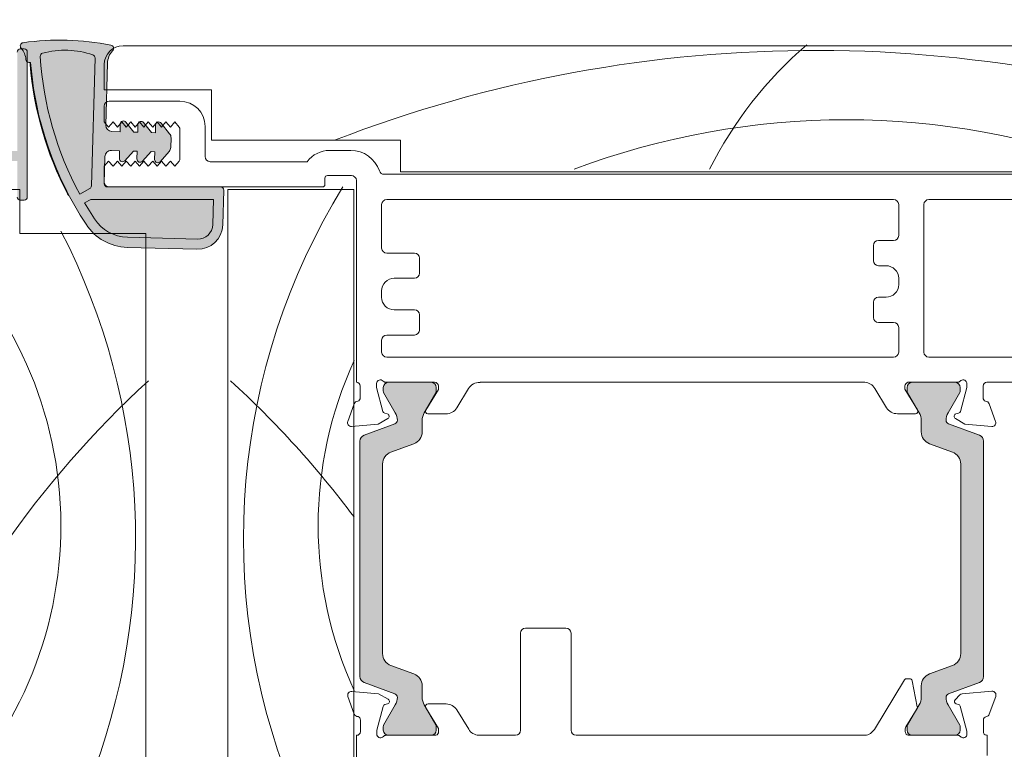
# Model space of a CAD drawing. Units: inches. Extents: x 798 to 1287, y -252 to -54.
# Drawn here: x 884 to 887, y -111 to -108 of the extents above; entities that cross this region are included whole.
import ezdxf

# ---------------------------------------------------------------- set-up
doc = ezdxf.new("R2010")
doc.units = ezdxf.units.IN
doc.header["$LTSCALE"] = 0.1
doc.layers.get('0').update_dxf_attribs({"lineweight": 0})
doc.layers.add('A-Door', color=7, linetype='Continuous', lineweight=0)
doc.layers.add('A-Hatch', color=250, linetype='Continuous', lineweight=0)

# ---------------------------------------------------------------- blocks, each defined once
blk = doc.blocks.new('NAM_0245-203-205-meeting stile')
at = {"layer": 'A-Hatch'}
h = blk.add_hatch(color=256, dxfattribs=at)
h.dxf.hatch_style = 1
h.paths.add_polyline_path([(3.665429664628048, 63.71390239684081), (3.665429628699598, 63.7139046617974), (3.682668409599497, 63.09379283869759), (3.985664895999548, 63.10221199479747), (4.619084211303627, 63.90117159622469, -0.7002086155374647), (5.064890831528146, 63.7528063540409), (5.0821295895995, 63.13269231999765), (5.731883835395931, 63.15075749081552, 0.4142112679535925), (6.21779257913954, 63.66445854778465), (6.081359538306172, 68.57225601525795, 0.1844515133980158), (5.671878417431797, 69.56112245842176, -0.589072347074526), (5.813553754150916, 70.00756019549989, -0.0857290549455827), (12.7673402642406, 70.20072455307763, -0.5981044129166166), (12.92828506482976, 69.75909949609614, 0.1657414362688101), (12.55131628729316, 68.86766809388268, -0.3853960279951141), (12.3089066028607, 68.63564375557428), (12.18138599698727, 68.63209998255854, -0.1023030787482459), (9.134423701080893, 58.08880358566522, -0.0246205831618356), (7.775796528688147, 55.79352153435479, -0.2473686706338873), (4.525841825953079, 53.96369324040382), (-1.011152194976489, 53.80976901347914, -0.4142135179568025), (-3.065956627490776, 55.75341958159722), (-3.142375036122868, 58.50235832989404, -0.4223773058905167), (-2.89247158000046, 58.75930546009761), (-2.892471586500504, 58.7593058176975), (6.0971057181996, 58.75930546009761, 0.4223773047216607), (6.347009174349522, 59.01625258930939), (6.287263841774574, 61.16542400540959, 0.4142141552788472), (5.773561644425282, 61.65133661544517), (5.12381186269954, 61.63327415069749), (5.141050846127996, 61.01316264944078, -0.7002074239396081), (4.704175853425907, 60.84025871224421), (4.027347634799522, 61.60279382549754), (3.724351148399591, 61.59437094409748), (3.74158968444135, 60.97425850470981, -0.7002080480109854), (3.304714284007443, 60.80135520853412), (3.304714425699671, 60.80135349709758), (2.627886454799519, 61.56389061889763), (2.324890434099529, 61.55546773749756), (2.342128982941289, 60.93535456051096, -0.7002078586345581), (1.905253666862676, 60.76245116929646), (1.905253711399494, 60.76245029049744), (1.191113346826, 61.56702257739572, -0.1763267070453464), (1.065250142417539, 61.88504127340378), (1.065250109199495, 61.88504044499757), (1.043822492117328, 62.65584112430372, -0.1763268768987661), (1.151824021384981, 62.98036126032844), (1.151823993099581, 62.98035774909738), (1.820162815792173, 63.82336428951282, -0.7002074837843655), (2.265968964228022, 63.67499845224084), (2.283207695299548, 63.05488590679761), (2.586203715999543, 63.06331251349752), (3.219623805067158, 63.86226859848203, -0.7002067908179958)])
h.paths.add_polyline_path([(11.41299877033191, 69.11412026032201, 0.3563079603433651), (11.22848488502347, 69.37086379778714, 0.1504576922509955), (7.238139547347258, 69.22877969101103, 0.3270449201756387), (7.070255300565576, 68.98566980830151), (7.352182725091209, 58.84411838198321, 0.2677190632940221), (7.482962016049667, 58.63127143899212), (8.284931483574837, 58.19661916911752, 0.109243053109128)], flags=16)
h.paths.add_polyline_path([(7.89303341439961, 57.49907736259764), (7.412890992399525, 57.75930379119756), (-2.321409671300443, 57.75930379119756), (-2.266267756516413, 55.77572901873316, 0.4102227598201751), (-1.049562464501945, 54.6090108733315), (4.503549207851506, 54.76338258178373, 0.2480602101843944), (7.108225773571915, 56.2343711596635)], flags=16)
edge = h.paths.add_edge_path(flags=16)
edge.add_arc((9.464054282799564, 62.81957176799743), 6.78473600147045, 74.92644622580104, 109.152088898001)
edge.add_arc((7.320158756899557, 68.9926169308975), 0.2500000000001079, 109.152088898001, 181.5923690306003)
edge.add_line((7.352182730399587, 58.84411950189758), (7.070255554599611, 68.98566727119757))
edge.add_line((8.284931159799497, 58.1966193445976), (7.48296184029948, 58.63127131539759))
edge.add_arc((7.602086181299567, 58.85106550909757), 0.2499999999999827, 181.5923690306003, 241.5431184282003)
edge.add_arc((-14.83729829820049, 70.72844370919756), 26.29988852418511, 331.5431184312001, 356.48089382)
edge.add_arc((11.16347017399948, 69.12946560529745), 0.2500000000000547, 356.480893813, 434.9264462258012)
edge.add_arc((4.414619459399658, 57.96239242229749), 3.200245687422151, 271.5934571236003, 327.3194860954006)
edge.add_line((7.108248858999445, 56.23440836149757), (7.893033414399438, 57.49907736259759))
edge.add_line((7.89303341439961, 57.49907736259764), (7.412890992399641, 57.75930379119764))
edge.add_line((7.412890992399525, 57.75930379119756), (-2.32140967130044, 57.75930379119756))
edge.add_line((-2.321409671300443, 57.75930379119756), (-2.266265596000496, 55.77565003719758))
edge.add_arc((-1.066541504500492, 55.80908050189758), 1.20018973550251, 181.5961208313003, 270.8126070299983)
edge.add_line((-1.049520126300421, 54.60901205029745), (4.503610632699574, 54.76338435489743))
h = blk.add_hatch(color=256, dxfattribs=at)
h.dxf.hatch_style = 1
h.paths.add_polyline_path([(13.24303241319956, 69.45930546009741), (13.24303177679962, 69.45930813039752), (13.24303177679962, 61.60930563289764), (16.8030324131995, 61.60930546009764, -0.2360679774997406), (17.00303241319955, 61.5093054600975, 1.754257246958404), (17.33232173506826, 62.30428020688361, -0.2360675685516721), (17.12018997461553, 62.37499061108859), (16.51914933392572, 62.9760312517791, -0.4142142205127004), (16.51914893670289, 63.3295850395941), (16.51914892279956, 63.32958136279739), (16.73128097110282, 63.54171707399403, -0.4142135623731618), (17.08483436169615, 63.54171707399403), (18.110140190072, 62.51641124559672, -0.6681781287234811), (17.40303241319964, 60.80930546009767), (13.24303177679962, 60.80930699189753), (13.24303241319956, 57.95930546009754, -0.4142135623730951), (12.99303241319956, 57.70930546009743), (12.99303313279949, 57.70930667009746), (12.6930324131996, 57.70930546009743, -0.4142135623730951), (12.44303241319949, 57.95930546009754), (12.44303241319949, 69.45930547580622, -0.4142135439692166), (12.6930324131996, 69.70930546009765), (12.69303177979952, 69.7093049116976), (12.99303241319956, 69.70930546009765, -0.4142135623730943)])
h = blk.add_hatch(color=256, dxfattribs=at)
h.dxf.hatch_style = 1
h.paths.add_polyline_path([(-60.60866059579746, 18.5546357537313, -0.3152987888737881), (-60.41126663880048, 18.27272796749753, -0.1316524975839366), (-60.572036154251, 17.67272796751172), (-61.49940131935671, 16.06648438449861, 0.131652497588845), (-61.52619623860051, 15.96648438449756), (-61.52619623860038, 15.65930470759758, 0.4142135623730951), (-61.12619623860041, 15.25930470759772), (-57.72619623860044, 15.25930470759772, 0.4142135623730974), (-57.32619623860045, 15.65930470759758), (-57.32619623860045, 15.93968946529765, 0.1316524975894726), (-57.36638861746633, 16.08968946529978), (-58.28035632285514, 17.67272796752093, -0.1316524975816909), (-58.44112583830042, 18.27272796749753), (-58.44112583830042, 19.19386562699753, 0.3152987888709211), (-59.09910569494718, 20.13355824777341), (-60.9232321505558, 20.79748598112235, -0.3152987888703032), (-61.58121200720039, 21.73717860189754), (-61.58121200720039, 36.78143081319753, -0.3152987888842475), (-60.92323215050805, 37.7211234339901), (-59.09910569499061, 38.38505116730586, 0.3152987888836052), (-58.44112583830042, 39.32474378809764), (-58.44112583830042, 40.24588144759738, -0.1316524975894769), (-58.28035632283683, 40.84588144760596), (-57.36638861746929, 42.42891994979038, 0.1316524975944549), (-57.32619623860045, 42.57891994979752), (-57.32619623860045, 42.8593047075975, 0.4142135623730651), (-57.72619623860044, 43.25930470759738), (-61.12619623860041, 43.25930470759738, 0.4142135623730974), (-61.52619623860038, 42.8593047075975), (-61.52619623860038, 42.55212503059761, 0.1316524975839539), (-61.49940131935863, 42.45212503059997), (-60.57203615426683, 40.84588144761085, -0.1316524975906671), (-60.41126663880048, 40.24588144759738, -0.3152987888738177), (-60.60866059579746, 39.96397366136364), (-63.05222207886629, 39.07459001588938, 0.315298788877272), (-63.38121200720046, 38.60474370549752), (-63.38121200720046, 19.91386570959753, 0.3152987888737909), (-63.0522220788722, 19.44401939920772)])
h = blk.add_hatch(color=256, dxfattribs=at)
h.dxf.hatch_style = 1
h.paths.add_polyline_path([(-16.72617309750342, 18.5546357537313, 0.3152987888737881), (-16.92356705450048, 18.27272796749753, 0.1316524975839366), (-16.76279753904986, 17.67272796751172), (-15.83543237394417, 16.06648438449861, -0.131652497588845), (-15.80863745470049, 15.96648438449756), (-15.80863745470049, 15.65930470759758, -0.4142135623730951), (-16.20863745470046, 15.25930470759772), (-19.60863745470044, 15.25930470759772, -0.4142135623730974), (-20.00863745470042, 15.65930470759758), (-20.00863745470053, 15.93968946529765, -0.1316524975894726), (-19.96844507583455, 16.08968946529978), (-19.05447737044562, 17.67272796752093, 0.1316524975816909), (-18.89370785500046, 18.27272796749753), (-18.89370785500046, 19.19386562699753, -0.3152987888709211), (-18.23572799835369, 20.13355824777341), (-16.41160154274507, 20.79748598112235, 0.3152987888703032), (-15.75362168610047, 21.73717860189754), (-15.75362168610047, 36.78143081319753, 0.3152987888842475), (-16.41160154279282, 37.7211234339901), (-18.23572799831038, 38.38505116730586, -0.3152987888836052), (-18.89370785500046, 39.32474378809764), (-18.89370785500046, 40.24588144759738, 0.1316524975894769), (-19.05447737046404, 40.84588144760596), (-19.96844507583159, 42.42891994979038, -0.1316524975944549), (-20.00863745470053, 42.57891994979752), (-20.00863745470042, 42.8593047075975, -0.4142135623730651), (-19.60863745470044, 43.25930470759738), (-16.20863745470046, 43.25930470759738, -0.4142135623730974), (-15.80863745470049, 42.8593047075975), (-15.80863745470049, 42.55212503059761, -0.1316524975839539), (-15.83543237394224, 42.45212503059997), (-16.76279753903407, 40.84588144761085, 0.1316524975906671), (-16.92356705450048, 40.24588144759738, 0.3152987888738177), (-16.72617309750342, 39.96397366136364), (-14.2826116144347, 39.07459001588938, -0.315298788877272), (-13.9536216861004, 38.60474370549752), (-13.9536216861004, 19.91386570959753, -0.3152987888737909), (-14.28261161442867, 19.44401939920772)])
for p, q in [((-73.65696402710056, 69.95930914359747), (4.843032076299436, 69.95930914359747)), ((12.69303177979952, 69.7093049116976), (12.99303313279938, 69.7093049116976)), ((7.352182730399476, 58.84411950189758), (7.070255554599497, 68.98566727119749)), ((12.44303313579951, 57.95930717669751), (12.44303313579951, 69.45930813039752)), ((6.081359549699525, 68.57225690569749), (6.217792718899544, 63.66445515829764)), ((6.343032322199517, 68.45930610379763), (6.343032322199517, 66.45930205069749)), ((12.18138550899948, 68.63209996899764), (12.30890405859952, 68.63564644539758)), ((-2.156967557700454, 66.45930205069749), (-2.156967557700454, 62.45930884559766)), ((6.343032322199517, 66.45930205069749), (-2.156967557700454, 66.45930205069749)), ((0.3430322699995258, 65.55930916749753), (5.943032070299523, 65.55930916749753)), ((6.343032322199517, 65.15930239639749), (6.343032322199517, 63.90930358849754)), ((-1.656967592200543, 61.15930546599759), (-1.656967592200543, 63.55930511439749)), ((0.3430322699995258, 63.31565622769756), (0.3430322699995258, 61.00295503219753)), ((0.3930321850995142, 63.50930426799743), (0.7430325217994778, 63.90930358849754)), ((0.7430325217994778, 63.90930358849754), (1.093032392899544, 63.50930426799743)), ((1.093032392899544, 63.50930426799743), (1.443032263999498, 63.90930358849754)), ((1.820162958699484, 63.8233611412976), (1.151823993099468, 62.98035774909738)), ((1.443032263999498, 63.90930358849754), (1.793032600799504, 63.50930426799743)), ((1.793032600799504, 63.50930426799743), (2.143032471899458, 63.90930358849754)), ((2.143032471899458, 63.90930358849754), (2.493032342999526, 63.50930426799743)), ((2.283207695299548, 63.05488590679761), (2.265968914399536, 63.67499772989742)), ((2.493032342999526, 63.50930426799743), (2.84303221409948, 63.90930358849754)), ((3.219623672999546, 63.86226807319758), (2.586203715999543, 63.06331251349752)), ((2.84303221409948, 63.90930358849754), (3.193032550899488, 63.50930426799743)), ((3.193032550899488, 63.50930426799743), (3.543032421999441, 63.90930358849754)), ((3.543032421999441, 63.90930358849754), (3.893032293099508, 63.50930426799743)), ((3.682668409599497, 63.09379283869759), (3.665429628699484, 63.71390466179764)), ((3.893032293099508, 63.50930426799743), (4.243032164199576, 63.90930358849754)), ((4.619084387399539, 63.90117500509757), (3.985664895999548, 63.10221199479747)), ((4.243032164199576, 63.90930358849754), (4.593032500999584, 63.50930426799743)), ((4.593032500999584, 63.50930426799743), (4.943032837699544, 63.90930358849754)), ((4.943032837699544, 63.90930358849754), (5.29303224319949, 63.50930426799743)), ((5.0821295895995, 63.13269231999765), (5.064890808699487, 63.7528041430977)), ((5.29303224319949, 63.50930426799743), (5.643032579999497, 63.90930358849754)), ((5.643032579999497, 63.90930358849754), (5.993031985399513, 63.50930426799743)), ((5.993031985399513, 63.50930426799743), (6.343032322199517, 63.90930358849754)), ((1.043822705099501, 62.65584026059753), (1.065250109199495, 61.88504044499757)), ((2.586203715999543, 63.06331251349752), (2.283207695299548, 63.05488590679761)), ((3.985664895999548, 63.10221199479747), (3.682668409599497, 63.09379283869759)), ((5.731879822199516, 63.15075997789745), (5.0821295895995, 63.13269231999765)), ((-17.15696780450048, 62.45930884559766), (-17.15696780450048, 59.95930377919751)), ((-2.156967557700454, 62.45930884559766), (-17.15696780450048, 62.45930884559766)), ((-13.20555331620051, 61.65930647929759), (-11.53179156100054, 61.65930647929759)), ((1.191113698599449, 61.56702358799758), (1.905253711399494, 60.76245029049744)), ((2.324890434099529, 61.55546773749756), (2.627886454799519, 61.56389061889763)), ((2.34212874929949, 60.93535591449756), (2.324890434099529, 61.55546773749756)), ((2.627886454799519, 61.56389061889763), (3.304714425699555, 60.80135349709758)), ((3.724351148399478, 61.59437094409748), (4.027347634799522, 61.60279382549754)), ((3.741589463599438, 60.97425912099743), (3.724351148399478, 61.59437094409748)), ((4.027347634799522, 61.60279382549754), (4.704175605699559, 60.84026042899745)), ((5.12381186269954, 61.63327415069749), (5.773563026699547, 61.6513380833976)), ((5.141050643599442, 61.01316232759756), (5.12381186269954, 61.63327415069749)), ((6.287263795099534, 61.16542239269756), (6.347009069599494, 59.01625399079751)), ((-9.75696780230055, 60.75930614549746), (-2.056967611200434, 60.75930614549746)), ((0.7430325217994778, 60.40930394609756), (0.3930321850995142, 60.80930699189753)), ((1.093032392899544, 60.80930699189753), (0.7430325217994778, 60.40930394609756)), ((1.443032263999498, 60.40930394609756), (1.093032392899544, 60.80930699189753)), ((1.793032600799504, 60.80930699189753), (1.443032263999498, 60.40930394609756)), ((2.143032471899458, 60.40930394609756), (1.793032600799504, 60.80930699189753)), ((2.493032342999526, 60.80930699189753), (2.143032471899458, 60.40930394609756)), ((2.84303221409948, 60.40930394609756), (2.493032342999526, 60.80930699189753)), ((3.193032550899488, 60.80930699189753), (2.84303221409948, 60.40930394609756)), ((3.543032421999441, 60.40930394609756), (3.193032550899488, 60.80930699189753)), ((3.893032293099508, 60.80930699189753), (3.543032421999441, 60.40930394609756)), ((4.243032164199576, 60.40930394609756), (3.893032293099508, 60.80930699189753)), ((4.593032500999584, 60.80930699189753), (4.243032164199576, 60.40930394609756)), ((4.943032837699544, 60.40930394609756), (4.593032500999584, 60.80930699189753)), ((5.29303224319949, 60.80930699189753), (4.943032837699544, 60.40930394609756)), ((5.643032579999497, 60.40930394609756), (5.29303224319949, 60.80930699189753)), ((5.993031985399513, 60.80930699189753), (5.643032579999497, 60.40930394609756)), ((6.343032322199517, 60.40930394609756), (5.993031985399513, 60.80930699189753)), ((6.343032322199517, 60.40930394609756), (6.343032322199517, 59.15930513819751)), ((-17.15696780450048, 59.95930377919751), (-76.65697010670044, 59.95930377919751)), ((-73.65696402710056, 59.75930411899742), (-15.85696721890042, 59.75930411899742)), ((-11.35696741260051, 59.65930615149762), (-13.25696791030054, 59.65930615149762)), ((-11.15696775230049, 58.95930547799753), (-11.15696775230049, 59.45930649119759)), ((-13.65696723080054, 59.2593068309975), (-13.65696723080054, 43.25930420839745)), ((-3.45696759030045, 58.55930615749764), (-13.45696757050052, 58.55930615749764)), ((-13.45696757050052, 58.55930615749764), (-13.45696757050052, 11.05930582219753)), ((5.943032070299523, 58.7593058176975), (-10.95696762640045, 58.7593058176975)), ((-3.45696759030045, 11.05930582219753), (-3.45696759030045, 58.55930615749764)), ((6.097105420499472, 58.7593058176975), (-2.892471586500504, 58.7593058176975)), ((8.284931159799497, 58.1966193445976), (7.482961840299481, 58.6312713153976)), ((13.04303211649949, 55.05930651509753), (13.04303211649949, 58.55930615749764)), ((13.04303211649949, 58.55930615749764), (23.04303189299947, 58.55930615749764)), ((-3.142375061000506, 58.50235764469754), (-3.065956609500517, 55.75342122989764)), ((-73.65696402710056, 57.75930379119756), (-59.05696647680054, 57.75930379119756)), ((-58.65696715630043, 57.35930447059752), (-58.65696715630043, 45.65930385669753)), ((-56.65696682850057, 54.9093039758975), (-56.65696682850057, 57.35930447059752)), ((-56.25696750800057, 57.75930379119756), (-16.05696781050051, 57.75930379119756)), ((-15.65696755860051, 57.35930447059752), (-15.65696755860051, 53.90930567469752)), ((-2.321409671300443, 57.75930379119756), (-2.266265596000494, 55.77565003719758)), ((7.412890992399525, 57.75930379119756), (-2.321409671300443, 57.75930379119756)), ((7.108248858999445, 56.23440836149757), (7.893033414399496, 57.49907736259764)), ((7.893033414399496, 57.49907736259764), (7.412890992399525, 57.75930379119756)), ((12.99303313279938, 57.70930667009746), (12.69303177979952, 57.70930667009746)), ((-1.049520126300421, 54.60901205029745), (4.503610632699518, 54.76338435489743)), ((3.043032339999513, 55.05930651509753), (13.04303211649949, 55.05930651509753)), ((3.043032339999513, 11.05930582219753), (3.043032339999513, 55.05930651509753)), ((-55.0569658212006, 54.50930465539761), (-56.25696750800057, 54.50930465539761)), ((-54.65696650060056, 52.90930364809764), (-54.65696650060056, 54.1093053348975)), ((-1.011151964500413, 53.80976964319756), (4.525841302499542, 53.96369491299754)), ((-18.65696805040055, 53.10930703359757), (-18.65696805040055, 51.9093053467975)), ((-16.05696781050051, 53.50930635419763), (-18.25696779850045, 53.50930635419763)), ((-55.65696852720055, 52.50930432759753), (-55.0569658212006, 52.50930432759753)), ((-56.65696682850057, 51.00930501299764), (-56.65696682850057, 51.5093060262976)), ((-18.25696779850045, 51.5093060262976), (-16.65696772250055, 51.5093060262976)), ((-55.0569658212006, 50.00930671179765), (-55.65696852720055, 50.00930671179765)), ((-15.65696755860051, 50.50930399979757), (-15.65696755860051, 50.00930671179765)), ((-54.65696650060056, 48.40930570449768), (-54.65696650060056, 49.60930366599746)), ((-18.65696805040055, 48.60930536469743), (-18.65696805040055, 47.40930367789757)), ((-16.65696772250055, 49.00930468519753), (-18.25696779850045, 49.00930468519753)), ((-56.25696750800057, 48.00930638399758), (-55.0569658212006, 48.00930638399758)), ((-56.65696682850057, 45.65930385669753), (-56.65696682850057, 47.60930706339752)), ((-18.25696779850045, 47.00930435739747), (-16.05696781050051, 47.00930435739747)), ((-15.65696755860051, 46.60930503689747), (-15.65696755860051, 45.65930385669753)), ((-59.05696647680054, 45.25930453619753), (-76.25697078620054, 45.25930453619753)), ((-16.05696781050051, 45.25930453619753), (-56.25696750800057, 45.25930453619753)), ((-63.65538286480045, 43.25930420839745), (-83.25697007100052, 43.25930420839745)), ((-63.35392119800042, 42.03630630459758), (-63.35538151180049, 42.95977969249761)), ((-62.05570223250049, 43.16136632639746), (-62.05519559300046, 42.84198601329751)), ((-57.38106640490046, 43.25930420839745), (-61.30937012350045, 43.25930420839745)), ((-57.72619592460046, 43.25930420839745), (-61.12619759950053, 43.25930420839745)), ((-57.15497481140051, 42.70739500009756), (-57.15539204400045, 42.96913389649762)), ((-23.4569673470005, 43.25930420839745), (-53.96722155130055, 43.25930420839745)), ((-23.4569673470005, 43.24424658499743), (-23.4569673470005, 43.25930420839745)), ((-20.15696736490054, 42.95930658059762), (-20.15696736490054, 42.6975676842976)), ((-16.00418137830047, 43.25930420839745), (-19.85696787450047, 43.25930420839745)), ((-16.18790803920046, 43.25930420839745), (-19.58790692010052, 43.25930420839745)), ((-15.25696730680045, 42.83992220249753), (-15.25696730680045, 43.15930624089765)), ((-13.95696765250045, 42.95930658059762), (-13.95696765250045, 42.03630630459758)), ((-62.05519559300046, 42.84198601329751), (-61.54538216510047, 40.95131550509745)), ((-61.52619692000055, 42.85930488789756), (-61.52619692000055, 42.55212490039741)), ((-61.49940090690051, 42.45212693299754), (-60.5720383159005, 40.84588233909744)), ((-58.28035893360048, 40.84588233909744), (-57.36638876120045, 42.42892209969761)), ((-58.15237658540048, 41.06755201299757), (-57.15497481140051, 42.70739500009756)), ((-57.32619660410045, 42.57892091359757), (-57.32619660410045, 42.85930488789756)), ((-54.76590889010049, 42.7805149980976), (-55.69910901110052, 41.24622438629748)), ((-21.61051603470048, 41.23409111579757), (-22.54614504490053, 42.76689906199758)), ((-20.15696736490054, 42.6975676842976), (-19.15696720100061, 41.05930422029746)), ((-19.98790810320054, 42.85930488789756), (-19.98790810320054, 42.57892091359757)), ((-19.94771594620056, 42.42892209969761), (-19.03374763640045, 40.84588233909744)), ((-16.74206732280049, 40.84588233909744), (-15.81470286910053, 42.45212693299754)), ((-15.78790778730047, 42.55212490039741), (-15.78790778730047, 42.85930488789756)), ((-15.76378187600051, 40.94844703159753), (-15.25696730680045, 42.83992220249753)), ((-64.34240090170044, 40.16034324249743), (-63.83600729020054, 41.55854154909763)), ((-13.47412532630051, 41.55930523359745), (-12.96551423590051, 40.16191158969752)), ((-61.40373545210048, 40.81011582699749), (-61.20012226020048, 40.75590540249743)), ((-56.55189874090047, 40.76588545519746), (-57.98118459500051, 40.76362047869745)), ((-19.32767862890045, 40.75510446509759), (-20.75696820830046, 40.75510446509759)), ((-16.10873071920048, 40.75248931129749), (-15.9052041403005, 40.80702383599748)), ((-61.9128448001005, 39.94830716929744), (-64.03371217170047, 39.75936789589752)), ((-60.60866164480046, 39.96397574029753), (-63.05222483790054, 39.07459248389751)), ((-61.15130605610045, 40.38959015689761), (-61.9128448001005, 39.94830716929744)), ((-58.44112756170044, 39.3247457273975), (-58.44112756170044, 40.24588335829752)), ((-18.87297807700042, 40.24588335829752), (-18.87297807700042, 39.3247457273975)), ((-14.2618817321005, 39.07459248389751), (-16.70544306250053, 39.96397574029753)), ((-15.39473133600052, 39.94602356639747), (-16.15696764060044, 40.38609955989762)), ((-13.2735678039005, 39.7604482300975), (-15.39473133600052, 39.94602356639747)), ((-63.38121267470047, 38.60474397029759), (-63.38121267470047, 19.91386730749764)), ((-60.92323260820046, 37.72112373789764), (-59.09910696070051, 38.38505242549741)), ((-18.21499867800048, 38.38505242549741), (-16.39087209920046, 37.72112373789764)), ((-13.93289203260053, 19.91386730749764), (-13.93289203260053, 38.60474397029759)), ((-61.58121200720053, 21.73717897909751), (-61.58121200720053, 36.78143043599755)), ((-15.73289176890046, 36.78143043599755), (-15.73289176890046, 21.73717897909751)), ((-30.27321296250045, 23.75930566869749), (-27.07321281050054, 23.75930566869749)), ((-30.67321414570051, 15.65930638989755), (-30.67321414570051, 23.35930634819749)), ((-26.67321349000054, 23.35930634819749), (-26.67321349000054, 15.65930638989755)), ((-59.09910696070051, 20.13355885229748), (-60.92323260820046, 20.79748753989747)), ((-16.39087209920046, 20.79748753989747), (-18.21499867800048, 20.13355885229748)), ((-57.71387266430043, 19.59314402719747), (-58.13491242450051, 17.53150132079759)), ((-57.29343267600052, 19.75312661909754), (-57.51791494410054, 19.75312661909754)), ((-54.72676353970039, 15.73211718879759), (-57.12272497330046, 19.65732705379753)), ((-61.69387223640047, 18.54610648539756), (-64.04706733740045, 18.7519846536976)), ((-63.05222483790054, 19.44402065659744), (-60.60866164480046, 18.55463740009748)), ((-58.44112756170044, 18.27272791939742), (-58.44112756170044, 19.1938655503975)), ((-18.87297807700042, 19.1938655503975), (-18.87297807700042, 18.27272791939742)), ((-16.70544306250053, 18.55463740009748), (-14.2618817321005, 19.44402065659744)), ((-13.28981379490051, 18.74310542429759), (-15.41097732700052, 18.55753008809745)), ((-64.3551227681005, 18.35051943149756), (-63.84162130270045, 16.93968680289765)), ((-61.13237785610046, 18.08387246509744), (-61.50788711820053, 18.45937986459751)), ((-15.41097732700052, 18.55753008809745), (-16.17321363160044, 18.11745223189757)), ((-13.49037038600045, 16.9442465581975), (-12.98175929550052, 18.3416402019975)), ((-62.06299262560047, 15.59127513849751), (-61.53045865210049, 17.57871565009748)), ((-60.5720383159005, 17.67272893869755), (-61.49940090690051, 16.06648434479757)), ((-61.39437007230049, 17.71480236729758), (-61.21865557950048, 17.76188631139756)), ((-57.36638876120045, 16.08969104069763), (-58.28035893360048, 17.67272893869755)), ((-58.10966613210053, 17.3872804321976), (-57.21714990650047, 15.92510212739751)), ((-21.62676202570048, 17.26946253859751), (-22.56239103590042, 15.73665459239748)), ((-19.34392275730045, 17.7484491892975), (-20.77321419930047, 17.7484491892975)), ((-20.17321335590054, 15.80598410749746), (-19.1732131920005, 17.4442475714975)), ((-19.03374763640045, 17.67272893869755), (-19.94771594620056, 16.08969104069763)), ((-15.81470286910053, 16.06648434479757), (-16.74206732280049, 17.67272893869755)), ((-16.12497671010055, 17.75106248039765), (-15.9214501313005, 17.69652795579759)), ((-15.78002786700051, 17.55510476019753), (-15.27321329780045, 15.66362958929756)), ((-63.37321447650049, 16.45312663699758), (-63.37321447650049, 15.55312630319747)), ((-13.97321364350057, 15.55930469709756), (-13.97321364350057, 16.4672473497975)), ((-61.52619692000055, 15.96648451469753), (-61.52619692000055, 15.65930638989755)), ((-57.32619660410045, 15.65930638989755), (-57.32619660410045, 15.93969036419753)), ((-57.17321383270053, 15.76880012239746), (-57.17321383270053, 15.55312630319747)), ((-20.17321335590054, 15.54424707379758), (-20.17321335590054, 15.80598410749746)), ((-19.98790810320054, 15.93969036419753), (-19.98790810320054, 15.65930638989755)), ((-15.78790778730047, 15.65930638989755), (-15.78790778730047, 15.96648451469753)), ((-15.27321329780045, 15.66362958929756), (-15.27321329780045, 15.34424741349755)), ((-63.67321210420049, 13.65930513079752), (-63.67321210420049, 15.25930520679765)), ((-63.67321210420049, 15.25930520679765), (-63.61263515870053, 15.25930520679765)), ((-62.07321482220049, 15.35312571159761), (-62.07321482220049, 15.51363077539747)), ((-61.32810833370045, 15.25930520679765), (-57.41263824020052, 15.25930520679765)), ((-61.12619759950053, 15.25930520679765), (-57.72619592460046, 15.25930520679765)), ((-53.98421260040049, 15.25930520679765), (-31.07321346620051, 15.25930520679765)), ((-26.27321416950053, 15.25930520679765), (-23.35867183720052, 15.25930520679765)), ((-19.96706696670048, 15.25930520679765), (-16.01554630760051, 15.25930520679765)), ((-19.58790692010052, 15.25930520679765), (-16.18790803920046, 15.25930520679765)), ((-13.67321322180055, 15.25930520679765), (-13.67321322180055, 10.25930531849758))]:
    blk.add_line(p, q)
for centre, radius, start, end in [((9.84960604199955, 49.97479456119754), 20.43529831025549, 81.79130509389962, 101.3910350765021), ((4.84303241319958, 68.45930546009753), 1.5, 0, 90), ((5.866436483799472, 69.74507912399747), 0.2677552912614118, 101.3910350765021, 223.3956852455023), ((4.581938800599457, 68.5305732689975), 1.500000000000152, 1.592369030601159, 43.39568524550225), ((9.464054282799452, 62.81957176799743), 6.78473600147045, 74.92644622580157, 109.1520888980003), ((12.69303241319949, 69.45930546009741), 0.25, 90, 180), ((14.0474754519995, 68.76039389519758), 1.499999999999863, 138.2559847526003, 175.8989264987026), ((12.72925350919945, 69.93670460389751), 0.266752946515439, 318.2559847526003, 81.79130509389962), ((12.99303241319956, 69.45930546009741), 0.25, 0, 90), ((7.320158756899557, 68.9926169308975), 0.2500000000001079, 109.1520888980003, 181.5923690306011), ((-14.83729829820049, 70.72844370919756), 26.29988852418511, 331.5431184311964, 356.4808938199977), ((11.16347017399937, 69.12946560529745), 0.2500000000000547, 356.4808938130045, 74.92644622580157), ((12.30195642649948, 68.88554712699761), 0.2500000000002824, 271.5923690306997, 355.898926498599), ((-14.83729829820049, 70.72844370919756), 27.0998885240966, 326.5570497878012, 355.5633827883969), ((-14.83729829820049, 70.72844370919756), 27.09988852492272, 332.1985320793948, 355.5610211262019), ((-14.83729829820049, 70.72844370919756), 27.14988852492271, 332.5168458725013, 355.2427073332037), ((11.96991888709954, 68.49750008949752), 0.2500000000001503, 355.2427073332971, 32.27205661299843), ((0.3430324131994666, 63.55930546009756), 1.999999999999999, 90, 180), ((5.943032413199486, 65.15930546009758), 0.4000000000000341, 0, 90), ((0.7430324131995576, 63.31565629279761), 0.3999999999999862, 151.0449756277976, 180), ((2.016065509599456, 63.66805126829752), 0.2500000000000266, 1.592369030704543, 141.5923690306033), ((3.415526209999482, 63.70695521289757), 0.2499999999999658, 1.592369030601159, 141.5923690306986), ((4.814987376899463, 63.74585917009746), 0.2500000000000098, 1.592369030601159, 141.5923690306033), ((5.717985666699518, 63.65056429439754), 0.4999999999999372, 271.5923690306997, 1.592369030601159), ((1.543629408999549, 62.66973521789747), 0.5000000000001532, 141.5923690306033, 181.5923690307976), ((1.56505705929953, 61.89893536699752), 0.4999999999998395, 181.5923690307976, 221.5923690306005), ((-13.20555287010052, 59.25930546009749), 2.399999999999978, 90, 161.2506591528989), ((-11.53179152170048, 59.45930546009754), 2.199999999999957, 36.2215466198999, 90), ((-2.05696758680051, 61.15930546009757), 0.4000000000000341, 270, 0), ((0.7430324131995576, 61.00295462739746), 0.3999999999999862, 180, 208.9550243722023), ((2.0922255230995, 60.9284075640976), 0.250000000000025, 221.5923690306993, 1.592369030601159), ((3.491686224599561, 60.96731150829747), 0.2499999999999959, 221.5923690306005, 1.592369030601159), ((4.891147391499544, 61.00621546549756), 0.2499999999999905, 221.5923690306005, 1.592369030601159), ((5.787456929899462, 61.15152973169745), 0.4999999999999698, 1.592369030601159, 91.59236903069944), ((-15.85696758680058, 60.15930546009759), 0.4000000000000206, 270, 341.2506591528988), ((-13.25696758680044, 59.25930546009749), 0.4000000000000056, 90, 180), ((-11.35696758680046, 59.45930546009754), 0.1999999999999886, 0, 90), ((-10.95696758680049, 58.95930546009754), 0.2000000000000171, 180, 270), ((-2.892471580000573, 58.50930546009749), 0.2499999999999716, 90.00000000009821, 181.5923690306011), ((5.943032413199486, 59.15930546009747), 0.4000000000000341, 270, 0), ((6.0971057181996, 59.0093054600975), 0.25, 270, 1.592369030601159), ((7.602086181299455, 58.85106550909757), 0.2499999999999827, 181.5923690306011, 241.5431184282026), ((9.026845171199511, 58.31447338849762), 0.2499999999999968, 295.4874965927032, 332.5168458725013), ((12.69303241319949, 57.95930546009754), 0.2500000000000284, 180, 270), ((12.99303241319956, 57.95930546009754), 0.2500000000000284, 270, 0), ((-59.05696758680051, 57.3593054600975), 0.4000000000000056, 0, 90), ((-56.25696758680057, 57.3593054600975), 0.4000000000000056, 90, 180), ((-16.05696758680051, 57.3593054600975), 0.4000000000000056, 0, 90), ((4.414619459399546, 57.96239242229749), 3.200245687422151, 271.5934571236001, 327.3194860953974), ((-1.066728979800473, 55.80899666959759), 1.999999999999992, 181.5923690307045, 271.5923690306011), ((-1.066541504500605, 55.80908050189758), 1.20018973550251, 181.5961208313009, 270.8126070300003), ((4.414687038899501, 57.96214851879746), 3.999999999999998, 271.5923690306011, 327.1694210972025), ((-56.25696758680057, 54.90930546009757), 0.4000000000000056, 180, 270), ((-55.05696758680051, 54.1093054600975), 0.3999999999999772, 0, 90), ((-16.05696758680051, 53.90930546009759), 0.4000000000000056, 270, 0), ((-18.25696758680055, 53.10930546009764), 0.4000000000000056, 90, 180), ((-55.65696758680042, 51.50930546009738), 0.9999999999999998, 90, 180), ((-55.05696758680051, 52.90930546009747), 0.4000000000000056, 270, 0), ((-18.25696758680055, 51.90930546009746), 0.4000000000000056, 180, 270), ((-55.65696758680042, 51.00930546009749), 0.9999999999999998, 180, 270), ((-16.65696758680053, 50.50930546009749), 0.9999999999999998, 0, 90), ((-55.05696758680051, 49.60930546009752), 0.4000000000000056, 0, 90), ((-16.65696758680053, 50.00930546009761), 0.9999999999999998, 270, 0), ((-55.05696758680051, 48.40930546009758), 0.3999999999999772, 270, 0), ((-18.25696758680055, 48.6093054600975), 0.4000000000000056, 90, 180), ((-56.25696758680057, 47.60930546009761), 0.4000000000000341, 90, 180), ((-18.25696758680055, 47.40930546009746), 0.4000000000000056, 180, 270), ((-16.05696758680051, 46.6093054600974), 0.4000000000000056, 0, 90), ((-59.05696758680051, 45.65930546009746), 0.4000000000000056, 270, 0), ((-56.25696758680057, 45.65930546009746), 0.4000000000000056, 180, 270), ((-16.05696758680051, 45.65930546009746), 0.4000000000000341, 270, 0), ((-63.65538286440051, 42.95930546009754), 0.3000000000000114, 0.0908195005021274, 90), ((-61.75570151790054, 43.16184174349745), 0.300000000000008, 161.0417522560004, 180.090819500502), ((-61.75658547670048, 43.15930546009746), 0.2999999999999976, 41.81031489579696, 160.5287793655032), ((-61.3093718812005, 43.55930546009756), 0.3000000000000014, 221.810314895797, 270), ((-61.12619763840053, 42.85930546009763), 0.4000000000000341, 90, 180), ((-57.72619763840044, 42.85930546009763), 0.4000000000000341, 0, 90), ((-57.4553899001005, 42.96865791899745), 0.3000000000000003, 0.0908195005021274, 75.65585498609954), ((-53.91153432910051, 42.26085725449752), 1.000000000000005, 93.1923529232012, 148.6908195004978), ((-23.39969677190049, 42.24588832409745), 1.000000000000011, 31.40000000000063, 93.28317242380157), ((-19.85696758680046, 42.95930546009754), 0.3000000000000114, 90, 180), ((-19.58790769450047, 42.85930546009763), 0.4000000000000341, 90, 180), ((-16.18790769450049, 42.85930546009763), 0.4000000000000341, 0, 90), ((-16.0041811823005, 43.55930546009756), 0.3000000000000227, 270, 318.189685104203), ((-15.55696758680051, 43.15930546009746), 0.2999999999999829, 0, 138.189685104203), ((-13.65696758680053, 42.95930546009754), 0.3000000000000114, 90, 180), ((-61.32619763840046, 42.55212578309749), 0.2000000000000171, 180, 210.0000000000022), ((-57.62619763840053, 42.57892070239757), 0.3000000000000078, 329.9999999999978, 0), ((-19.68790769450049, 42.57892070239757), 0.2999999999999829, 180, 210.0000000000022), ((-15.98790769450056, 42.55212578309749), 0.2000000000000171, 329.9999999999978, 0), ((-63.55300458890052, 41.45899070159759), 0.300000000000021, 87.34559344350355, 160.6195988659977), ((-63.65391906530057, 42.03583146689754), 0.3000000000857061, 292.5006027404, 0.0908195005021274), ((-13.65696758670049, 42.03630546009754), 0.3000000000857414, 180, 247.5902167601989), ((-13.75696758680055, 41.45930546009753), 0.3000000000000471, 19.47122063449674, 92.74522605699919), ((-61.35227964180046, 41.00338348469754), 0.200000000000015, 195.090681199698, 255.0909251177026), ((-61.25158088960052, 40.56263755919757), 0.200000000000021, 300.0908195004996, 75.09092511770268), ((-61.61126803870047, 40.24588220009753), 1.199999999999989, 0, 30.00000000000221), ((-57.24112723810049, 40.24588220009753), 1.200000000000014, 149.9999999999977, 180), ((-57.9815022180005, 40.96361953379754), 0.2000000000000098, 148.6908195004978, 270.0908195005021), ((-56.5534822519005, 41.76588409419752), 1, 270.0908195005021, 328.6905343038999), ((-20.75696758680044, 41.75510353369759), 0.9999999999999998, 211.4002851965961, 270), ((-19.32767774630054, 40.95510353369752), 0.2000000000000171, 270, 31.40000000000063), ((-20.07297809480053, 40.24588220009753), 1.199999999999989, 0, 30.00000000000221), ((-15.70283729420055, 40.24588220009753), 1.199999999999989, 149.9999999999977, 180), ((-16.05696758680051, 40.55930546009756), 0.2000000000000087, 104.9998943828974, 239.9999999999998), ((-15.95696758680048, 41.0002104493975), 0.2000000000000142, 284.9998943828975, 345.0001383009006), ((-64.06033083040053, 40.05818477969762), 0.3000000000000323, 160.0907728851992, 275.0907782054014), ((-60.7112680387005, 40.24588220009753), 0.300000000000015, 290.0000000000022, 0), ((-16.60283729420052, 40.24588220009753), 0.3000000000000114, 180, 249.9999999999978), ((-13.24742156720049, 40.05930546009756), 0.3000000000000084, 265.0000412951016, 20.00004661529621), ((-62.88121340710063, 38.60474445809757), 0.5000000000000119, 110.0000000000022, 180), ((-59.44112723810042, 39.32474454059752), 1, 290.0000000000022, 0), ((-17.87297809480049, 39.32474454059752), 0.9999999999999998, 180, 249.9999999999978), ((-14.4328919258005, 38.60474445809757), 0.5000000000000119, 0, 69.99999999999778), ((-60.58121340710056, 36.78143156569741), 0.9999999999999998, 110.0000000000022, 180), ((-16.73289192580046, 36.78143156569741), 1.000000000000005, 0, 69.99999999999778), ((-30.27321344530049, 23.35930546009752), 0.4000000000000056, 90, 180), ((-27.07321344530055, 23.35930546009752), 0.3999999999999772, 0, 90), ((-60.58121340710056, 21.73717935449758), 1.000000000000029, 180, 249.9999999999978), ((-16.73289192580046, 21.73717935449758), 1.000000000000005, 290.0000000000022, 0), ((-62.88121340710063, 19.91386646209742), 0.5000000000000071, 180, 249.9999999999978), ((-59.44112723810042, 19.19386637949753), 1.000000000000021, 0, 69.99999999999778), ((-57.5179158562005, 19.55312590489745), 0.2000000000000171, 90, 168.4574826489012), ((-57.29343377010048, 19.55312590489745), 0.2000000000000177, 31.40000000000063, 90), ((-17.87297809480049, 19.19386637949753), 1.000000000000021, 110.0000000000022, 180), ((-14.4328919258005, 19.91386646209742), 0.5, 290.0000000000022, 0), ((-64.07321344530055, 18.45312590489754), 0.300000000000014, 85.0000000000013, 200.0000000000006), ((-13.26366742570053, 18.44424700399759), 0.3000000000000109, 339.9999533847037, 94.9999587048982), ((-61.72001867260043, 18.24724803919753), 0.2999999999999943, 45, 85.0000000000013), ((-61.26846520930053, 17.9477845385976), 0.1924561560637531, 284.9999999999998, 45), ((-60.7112680387005, 18.27272871999753), 0.2999999999999971, 0, 69.99999999999778), ((-61.61126803870047, 18.27272871999753), 1.200000000000003, 329.9999999999978, 0), ((-57.24112723810049, 18.27272871999753), 1.200000000000019, 180, 210.0000000000022), ((-20.07297809480053, 18.27272871999753), 1.200000000000003, 329.9999999999978, 0), ((-16.60283729420052, 18.27272871999753), 0.3000000000000114, 110.0000000000022, 180), ((-15.70283729420055, 18.27272871999753), 1.199999999999989, 180, 210.0000000000022), ((-16.07321344530055, 17.94424700399759), 0.1999999999999944, 120.0000000000001, 255.0001056171025), ((-61.34455989750049, 17.52890447999755), 0.1924561560637552, 104.9999999999998, 164.9999999999989), ((-57.93895536890045, 17.49148262079757), 0.2000000000000154, 168.4574826489965, 211.4000000000006), ((-20.77321344530048, 16.74844893039756), 1.000000000000017, 90, 148.5997148034039), ((-19.34392360480046, 17.54844893039762), 0.1999999999999886, 328.5999999999993, 90), ((-15.97321344530053, 17.50334201469752), 0.2000000000000214, 14.99986169909966, 75.00010561710253), ((-63.55971213470049, 17.04229264909759), 0.2999999999999968, 200.0000000000006, 259.0957167228989), ((-63.67321344530046, 16.45312590489766), 0.3000000000000194, 0, 79.09571672289894), ((-13.67321344520053, 16.46724700399761), 0.3000000000857042, 112.409783239801, 180), ((-13.77321344530048, 17.0442470039976), 0.300000000000011, 267.2547739430008, 340.5287793655033), ((-61.32619763840046, 15.96648513709761), 0.2000000000000171, 149.9999999999977, 180), ((-61.12619763840053, 15.65930546009747), 0.4000000000000056, 180, 270), ((-57.72619763840044, 15.65930546009747), 0.3999999999999915, 270, 0), ((-57.62619763840053, 15.93969021779753), 0.2999999999999954, 0, 30.00000000000221), ((-57.47321344530053, 15.76879970799746), 0.2999999999999971, 0, 31.40000000000063), ((-53.8732134453005, 16.2531259048975), 1.000000000000005, 211.4000000000006, 263.6270554908996), ((-31.07321344530055, 15.65930546009747), 0.4000000000000056, 270, 0), ((-26.2732134453006, 15.65930546009747), 0.4000000000000056, 180, 270), ((-23.41594263040054, 16.25766413999747), 1.000000000000011, 273.2831724238015, 328.5999999999993), ((-19.68790769450049, 15.93969021779753), 0.3000000000000078, 149.9999999999977, 180), ((-19.58790769450047, 15.65930546009747), 0.3999999999999772, 180, 270), ((-16.18790769450049, 15.65930546009747), 0.4000000000000056, 270, 0), ((-15.98790769450056, 15.96648513709761), 0.2000000000000171, 0, 30.00000000000221), ((-63.67321344530046, 15.55312590489745), 0.300000000000014, 281.6494099008033, 0), ((-61.77321344530048, 15.51363015559752), 0.2999999999999971, 164.9999999999989, 180), ((-61.77321344530048, 15.35312590489752), 0.2999999999999971, 180, 198.2241207392995), ((-61.77532287640054, 15.35930546009751), 0.3000000000000038, 199.471220634497, 318.189685104203), ((-61.32810928090044, 14.95930546009742), 0.3000000000000114, 90, 138.189685104203), ((-57.47321344530053, 15.55312590489745), 0.300000000000014, 281.6494099008033, 0), ((-19.87321344530051, 15.54424700399761), 0.3000000000000114, 180, 251.7694072144024), ((-16.01554604190051, 14.95930546009742), 0.3000000000000227, 41.81031489579696, 90), ((-15.56833244640052, 15.35930546009751), 0.2999999999999842, 221.810314895797, 340.5287793655033), ((-15.57321344530044, 15.34424700399756), 0.300000000000014, 343.5523913499027, 0), ((-13.67321344530046, 15.55930546009745), 0.3000000000000114, 180, 270)]:
    blk.add_arc(centre, radius, start, end)
for centre, radius, start, end in [((-50.05715203307045, -36.04365615495101), 105.6304418402125, 68.83180722627039, 111.4376843091053), ((-70.00085429696048, 45.91998739821995), 31.72566153817387, 26.6684247435776, 49.43410796219713), ((-52.51278467931125, 2.746894304453461), 61.34181583020605, 69.380953532025, 110.619046467975), ((-57.90058377207664, 30.87378220472374), 53.20100878315352, 338.2494827008539, 31.61131393684805), ((41.26302230954514, 31.89912872246476), 31.48394511822524, 126.4223611235734, 221.2040573525654), ((57.05436439147572, 30.87378220472374), 53.20100878315352, 152.7182896402894, 201.7505172991462), ((-42.10924169014615, 31.89912872246476), 31.48394511822524, 335.4428325898743, 24.55716741012567), ((48.19707934216501, -13.54840845648186), 77.0144429901812, 132.3387430387185, 143.2028702430604), ((-49.04329872276594, -13.54840845648186), 77.0144429901812, 21.47035216942084, 47.66125696128148)]:
    blk.add_arc(centre, radius, start, end, dxfattribs=at)

msp = doc.modelspace()

# ---------------------------------------------------------------- block references
at = {"layer": 'A-Door', "xscale": -0.0393700787401575, "yscale": 0.0393700787401575, "zscale": 0.0393700787401575}
msp.add_blockref('NAM_0245-203-205-meeting stile', (884.6091421970424, -111.3273083207801), dxfattribs=at)

doc.saveas('drawing.dxf')
